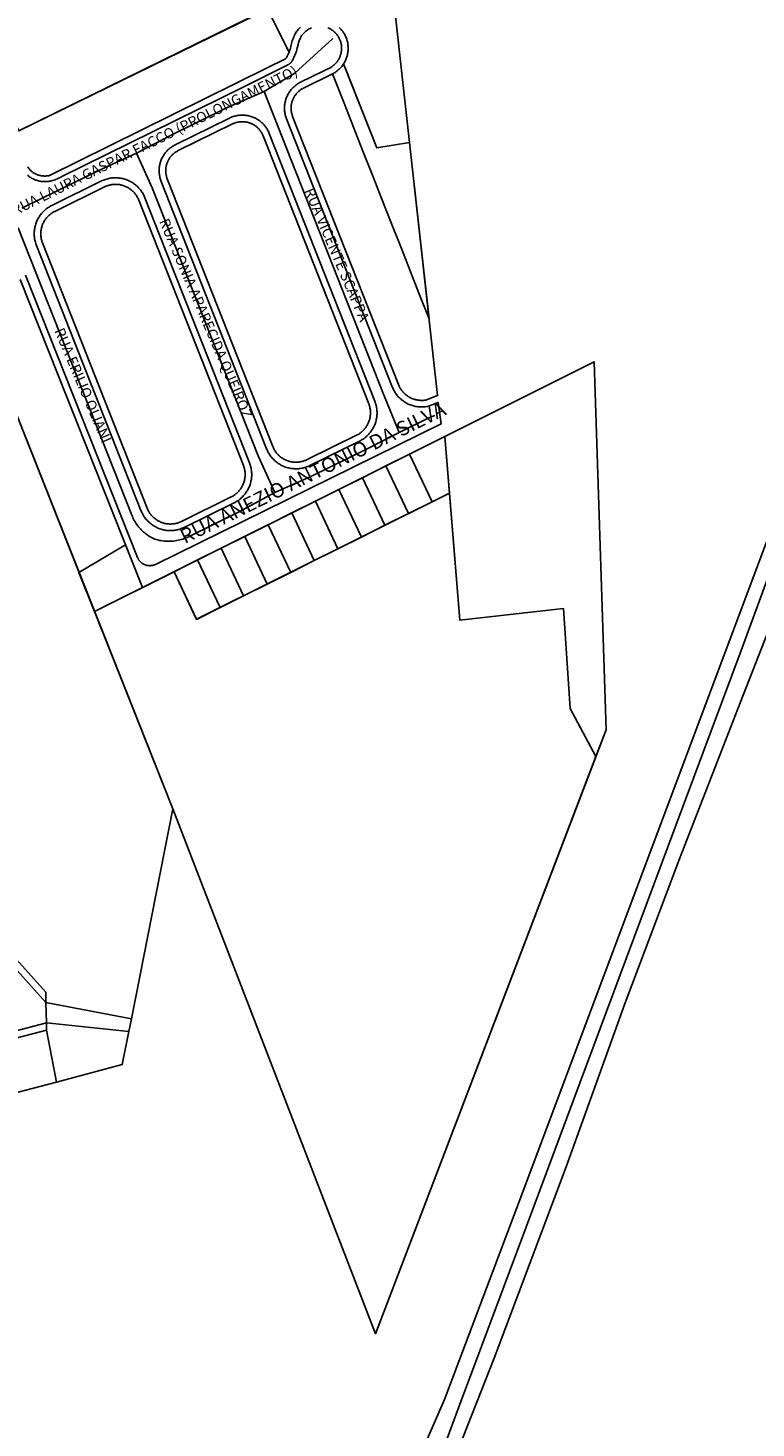
# Model space of a CAD drawing. Units: millimetres. Extents: x 3116 to 3358, y 1501 to 1661.
# Drawn here: x 3195 to 3198, y 1580 to 1587 of the extents above; entities that cross this region are included whole.
import ezdxf

# ---------------------------------------------------------------- set-up
doc = ezdxf.new("R2010")
doc.units = ezdxf.units.MM
for name, color, linetype in [('LOTE_SEM_CADASTRO_CTGEO', 8, 'Continuous'), ('MEIO_FIO_CTGEO', 1, 'Continuous'), ('nome_trecho', 251, 'Continuous'), ('OBRA_DE_ARTE_CTGEO', 11, 'Continuous'), ('QUADRA_ABERTA_CTGEO', 254, 'Continuous'), ('QUADRA_CTGEO', 7, 'Continuous'), ('TRECHO_CTGEO', 30, 'Continuous')]:
    doc.layers.add(name, color=color, linetype=linetype)
doc.styles.get("Standard").update_dxf_attribs({"font": 'arial.ttf'})

msp = doc.modelspace()

# ---------------------------------------------------------------- linework, layer by layer
at = {"layer": 'LOTE_SEM_CADASTRO_CTGEO'}
for points in [[(3197.5256, 1585.1292), (3197.5875, 1583.2213), (3197.5345, 1583.0826), (3197.3999, 1583.332), (3197.3652, 1583.851), (3196.8287, 1583.7898), (3196.7506, 1584.7425), (3197.5256, 1585.1292)], [(3196.7506, 1584.7425), (3196.7746, 1584.4494), (3196.6841, 1584.4042), (3196.5674, 1584.6511), (3196.7506, 1584.7425)], [(3196.5674, 1584.6511), (3196.6841, 1584.4042), (3196.5619, 1584.3432), (3196.4453, 1584.5901), (3196.5674, 1584.6511)], [(3196.4453, 1584.5901), (3196.5619, 1584.3432), (3196.4398, 1584.2823), (3196.3231, 1584.5291), (3196.4453, 1584.5901)], [(3196.3231, 1584.5291), (3196.4398, 1584.2823), (3196.3176, 1584.2213), (3196.2009, 1584.4682), (3196.3231, 1584.5291)], [(3197.3999, 1583.332), (3197.5345, 1583.0826), (3196.3906, 1580.0904), (3195.3392, 1582.8114), (3194.9329, 1583.8354), (3195.3458, 1584.0415), (3195.4621, 1583.7953), (3196.7746, 1584.4494), (3196.8287, 1583.7898), (3197.3652, 1583.851), (3197.3999, 1583.332)], [(3196.0788, 1584.4072), (3196.1954, 1584.1603), (3196.0733, 1584.0994), (3195.9566, 1584.3463), (3196.0788, 1584.4072)], [(3196.2009, 1584.4682), (3196.3176, 1584.2213), (3196.1954, 1584.1603), (3196.0788, 1584.4072), (3196.2009, 1584.4682)], [(3195.9566, 1584.3463), (3196.0733, 1584.0994), (3195.9511, 1584.0384), (3195.8344, 1584.2853), (3195.9566, 1584.3463)], [(3195.8344, 1584.2853), (3195.9511, 1584.0384), (3195.8289, 1583.9775), (3195.7123, 1584.2243), (3195.8344, 1584.2853)], [(3195.7123, 1584.2243), (3195.8289, 1583.9775), (3195.7068, 1583.9165), (3195.5901, 1584.1634), (3195.7123, 1584.2243)], [(3195.5901, 1584.1634), (3195.7068, 1583.9165), (3195.5846, 1583.8555), (3195.4679, 1584.1024), (3195.5901, 1584.1634)], [(3195.4679, 1584.1024), (3195.5846, 1583.8555), (3195.4625, 1583.7946), (3195.3458, 1584.0415), (3195.4679, 1584.1024)]]:
    msp.add_lwpolyline(points, close=True, dxfattribs=at)
at = {"layer": 'MEIO_FIO_CTGEO'}
for points in [[(3194.5756, 1585.5801), (3195.1565, 1584.116), (3195.1574, 1584.1138), (3195.1584, 1584.1117), (3195.1595, 1584.1096), (3195.1606, 1584.1075), (3195.1618, 1584.1055), (3195.163, 1584.1035), (3195.1644, 1584.1016), (3195.1657, 1584.0997), (3195.1672, 1584.0978), (3195.1687, 1584.0961), (3195.1703, 1584.0943), (3195.1719, 1584.0926), (3195.1736, 1584.091), (3195.1754, 1584.0895), (3195.1772, 1584.088), (3195.179, 1584.0865), (3195.1809, 1584.0851), (3195.1829, 1584.0838), (3195.1849, 1584.0826), (3195.1869, 1584.0814), (3195.189, 1584.0803), (3195.1911, 1584.0793), (3195.1932, 1584.0783), (3195.1954, 1584.0775), (3195.1976, 1584.0767), (3195.1998, 1584.0759), (3195.2021, 1584.0753), (3195.2044, 1584.0747), (3195.2067, 1584.0742), (3195.209, 1584.0738), (3195.2113, 1584.0734), (3195.2136, 1584.0732), (3195.216, 1584.073), (3195.2183, 1584.0729), (3195.2207, 1584.0729), (3195.223, 1584.073), (3195.2253, 1584.0731), (3195.2277, 1584.0733), (3195.23, 1584.0736), (3195.2323, 1584.074), (3195.2346, 1584.0745), (3195.2369, 1584.075), (3195.2392, 1584.0756), (3195.2414, 1584.0763), (3195.2436, 1584.0771), (3195.2458, 1584.078), (3195.248, 1584.0789), (3195.2501, 1584.0799), (3196.7316, 1584.8085), (3196.7165, 1584.9196), (3196.6659, 1584.8998), (3196.6604, 1584.8987), (3196.6548, 1584.8977), (3196.6492, 1584.897), (3196.6436, 1584.8964), (3196.6379, 1584.896), (3196.6323, 1584.8959), (3196.6266, 1584.8959), (3196.621, 1584.8961), (3196.6153, 1584.8965), (3196.6097, 1584.8971), (3196.6041, 1584.898), (3196.5986, 1584.8989), (3196.593, 1584.9001), (3196.5875, 1584.9015), (3196.5821, 1584.9031), (3196.5767, 1584.9048), (3196.5714, 1584.9068), (3196.5662, 1584.9089), (3196.561, 1584.9112), (3196.5559, 1584.9137), (3196.551, 1584.9163), (3196.5461, 1584.9191), (3196.5413, 1584.9221), (3196.5366, 1584.9253), (3196.532, 1584.9286), (3196.5275, 1584.932), (3196.5232, 1584.9357), (3196.519, 1584.9394), (3196.5149, 1584.9433), (3196.5109, 1584.9474), (3196.5071, 1584.9516), (3196.5035, 1584.9559), (3196.5, 1584.9603), (3196.4966, 1584.9649), (3196.4934, 1584.9695), (3196.4904, 1584.9743), (3196.4875, 1584.9792), (3196.4848, 1584.9841), (3196.4823, 1584.9892), (3196.48, 1584.9943), (3196.4778, 1584.9996), (3195.9293, 1586.3903), (3195.9275, 1586.3951), (3195.9258, 1586.4001), (3195.9244, 1586.405), (3195.9231, 1586.4101), (3195.9219, 1586.4152), (3195.921, 1586.4203), (3195.9202, 1586.4254), (3195.9196, 1586.4306), (3195.9192, 1586.4358), (3195.9189, 1586.441), (3195.9189, 1586.4462), (3195.919, 1586.4514), (3195.9193, 1586.4565), (3195.9197, 1586.4617), (3195.9204, 1586.4669), (3195.9212, 1586.472), (3195.9222, 1586.4771), (3195.9234, 1586.4822), (3195.9248, 1586.4872), (3195.9263, 1586.4922), (3195.928, 1586.4971), (3195.9299, 1586.5019), (3195.932, 1586.5067), (3195.9342, 1586.5114), (3195.9365, 1586.5161), (3195.9391, 1586.5206), (3195.9417, 1586.5251), (3195.9446, 1586.5294), (3195.9476, 1586.5337), (3195.9507, 1586.5378), (3195.954, 1586.5419), (3195.9574, 1586.5458), (3195.9609, 1586.5496), (3195.9646, 1586.5533), (3195.9684, 1586.5568), (3195.9723, 1586.5602), (3195.9764, 1586.5635), (3195.9805, 1586.5667), (3195.9848, 1586.5696), (3195.9891, 1586.5725), (3195.9936, 1586.5752), (3195.9981, 1586.5777), (3196.0027, 1586.5801), (3196.1223, 1586.6389), (3196.1551, 1586.655), (3196.1585, 1586.657), (3196.162, 1586.6591), (3196.1653, 1586.6613), (3196.1686, 1586.6636), (3196.1717, 1586.6661), (3196.1748, 1586.6686), (3196.1778, 1586.6713), (3196.1807, 1586.6741), (3196.1835, 1586.6769), (3196.1862, 1586.6799), (3196.1888, 1586.6829), (3196.1913, 1586.6861), (3196.1937, 1586.6893), (3196.196, 1586.6926), (3196.1981, 1586.696), (3196.2001, 1586.6995), (3196.2021, 1586.703), (3196.2038, 1586.7066), (3196.2055, 1586.7102), (3196.207, 1586.7139), (3196.2084, 1586.7177), (3196.2097, 1586.7215), (3196.2108, 1586.7253), (3196.2118, 1586.7292), (3196.2127, 1586.7331), (3196.2134, 1586.7371), (3196.214, 1586.741), (3196.2145, 1586.745), (3196.2148, 1586.749), (3196.215, 1586.753), (3196.215, 1586.757), (3196.2149, 1586.761), (3196.2146, 1586.765), (3196.2143, 1586.769), (3196.2137, 1586.773), (3196.2131, 1586.777), (3196.2123, 1586.7809), (3196.2113, 1586.7848), (3196.2103, 1586.7886), (3196.2091, 1586.7925), (3196.2077, 1586.7962), (3196.2063, 1586.8), (3196.2047, 1586.8037), (3196.2029, 1586.8073), (3196.201, 1586.8109), (3196.199, 1586.8144), (3196.1968, 1586.8179), (3196.1945, 1586.8213), (3196.1921, 1586.8246), (3196.1896, 1586.8278), (3196.1869, 1586.8309), (3196.1842, 1586.834), (3196.1814, 1586.8369), (3196.1784, 1586.8397), (3196.1754, 1586.8425), (3196.1722, 1586.8451), (3196.169, 1586.8476), (3196.1657, 1586.85), (3196.1623, 1586.8523), (3196.1588, 1586.8545), (3196.1553, 1586.8565), (3196.1517, 1586.8584), (3196.148, 1586.8602), (3196.1443, 1586.8619)], [(3196.0592, 1586.8625), (3196.0552, 1586.8607), (3196.0512, 1586.8586), (3196.0473, 1586.8565), (3196.0435, 1586.8542), (3196.0398, 1586.8518), (3196.0361, 1586.8493), (3196.0325, 1586.8466), (3196.0291, 1586.8438), (3196.0257, 1586.8409), (3196.0224, 1586.8379), (3196.0193, 1586.8348), (3196.0162, 1586.8316), (3196.0133, 1586.8283), (3196.0104, 1586.8248), (3196.0077, 1586.8213), (3196.0049, 1586.8161), (3196.0023, 1586.8109), (3195.9998, 1586.8055), (3195.9975, 1586.8001), (3195.9953, 1586.7946), (3195.9934, 1586.7891), (3195.9916, 1586.7835), (3195.99, 1586.7778), (3195.9886, 1586.7721), (3195.9874, 1586.7664), (3195.9854, 1586.7578), (3195.9832, 1586.7493), (3195.9806, 1586.7409), (3195.9779, 1586.7326), (3195.9748, 1586.7244), (3195.9715, 1586.7163), (3195.9679, 1586.7083), (3195.964, 1586.7004), (3195.9599, 1586.6927), (3195.9588, 1586.6909), (3195.9577, 1586.6891), (3195.9565, 1586.6874), (3195.9553, 1586.6857), (3195.954, 1586.6841), (3195.9527, 1586.6825), (3195.9513, 1586.681), (3195.9498, 1586.6795), (3195.9483, 1586.678), (3195.9468, 1586.6766), (3195.9452, 1586.6753), (3195.9435, 1586.674), (3195.9419, 1586.6728), (3195.9401, 1586.6716), (3195.9384, 1586.6705), (3195.9366, 1586.6694), (3195.7045, 1586.5545), (3194.7638, 1586.0905), (3194.7582, 1586.0874), (3194.7526, 1586.0845), (3194.7469, 1586.0817), (3194.7411, 1586.0791), (3194.7352, 1586.0767), (3194.7292, 1586.0745), (3194.7232, 1586.0725), (3194.7171, 1586.0707), (3194.7109, 1586.069), (3194.7047, 1586.0676), (3194.7, 1586.0667), (3194.6952, 1586.0659), (3194.6904, 1586.0653), (3194.6856, 1586.0649), (3194.6807, 1586.0646), (3194.6759, 1586.0645), (3194.671, 1586.0646), (3194.6662, 1586.0648), (3194.6614, 1586.0652), (3194.6566, 1586.0658), (3194.6518, 1586.0666), (3194.647, 1586.0675), (3194.6423, 1586.0686), (3194.6376, 1586.0698), (3194.633, 1586.0712), (3194.6284, 1586.0728), (3194.6239, 1586.0745), (3194.6194, 1586.0764), (3194.615, 1586.0784), (3194.6107, 1586.0806), (3194.6064, 1586.083), (3194.6023, 1586.0855), (3194.5982, 1586.0881), (3194.5949, 1586.0904), (3194.5916, 1586.0929), (3194.5885, 1586.0954), (3194.5854, 1586.0981)], [(3195.6337, 1586.394), (3195.3525, 1586.2557), (3195.3479, 1586.2533), (3195.3433, 1586.2508), (3195.3389, 1586.2481), (3195.3345, 1586.2452), (3195.3303, 1586.2422), (3195.3261, 1586.2391), (3195.3221, 1586.2358), (3195.3182, 1586.2324), (3195.3144, 1586.2288), (3195.3107, 1586.2252), (3195.3071, 1586.2214), (3195.3037, 1586.2174), (3195.3005, 1586.2134), (3195.2973, 1586.2092), (3195.2943, 1586.205), (3195.2915, 1586.2006), (3195.2888, 1586.1962), (3195.2863, 1586.1916), (3195.2839, 1586.187), (3195.2817, 1586.1823), (3195.2797, 1586.1775), (3195.2778, 1586.1727), (3195.2761, 1586.1677), (3195.2746, 1586.1628), (3195.2732, 1586.1578), (3195.272, 1586.1527), (3195.271, 1586.1476), (3195.2702, 1586.1425), (3195.2695, 1586.1373), (3195.269, 1586.1321), (3195.2687, 1586.1269), (3195.2686, 1586.1217), (3195.2687, 1586.1165), (3195.2689, 1586.1113), (3195.2693, 1586.1062), (3195.2699, 1586.101), (3195.2707, 1586.0958), (3195.2717, 1586.0907), (3195.2728, 1586.0857), (3195.2741, 1586.0806), (3195.2756, 1586.0756), (3195.2773, 1586.0707), (3195.2791, 1586.0658), (3195.8261, 1584.679), (3195.8282, 1584.6738), (3195.8305, 1584.6687), (3195.8331, 1584.6636), (3195.8357, 1584.6587), (3195.8386, 1584.6538), (3195.8416, 1584.649), (3195.8448, 1584.6444), (3195.8481, 1584.6398), (3195.8516, 1584.6354), (3195.8553, 1584.6311), (3195.8591, 1584.6269), (3195.863, 1584.6229), (3195.8671, 1584.619), (3195.8713, 1584.6152), (3195.8756, 1584.6116), (3195.88, 1584.6081), (3195.8846, 1584.6048), (3195.8893, 1584.6017), (3195.8941, 1584.5987), (3195.8989, 1584.5959), (3195.9039, 1584.5932), (3195.909, 1584.5908), (3195.9141, 1584.5884), (3195.9193, 1584.5863), (3195.9246, 1584.5844), (3195.93, 1584.5826), (3195.9354, 1584.581), (3195.9409, 1584.5797), (3195.9464, 1584.5785), (3195.9519, 1584.5775), (3195.9575, 1584.5766), (3195.9631, 1584.576), (3195.9687, 1584.5756), (3195.9744, 1584.5753), (3195.98, 1584.5753), (3195.9856, 1584.5755), (3195.9913, 1584.5758), (3195.9969, 1584.5763), (3196.0025, 1584.5771), (3196.008, 1584.578), (3196.0136, 1584.5791), (3196.019, 1584.5804), (3196.0245, 1584.5819), (3196.0299, 1584.5836), (3196.0352, 1584.5854), (3196.0404, 1584.5875), (3196.0456, 1584.5897), (3196.0507, 1584.5921), (3196.3073, 1584.7183), (3196.3124, 1584.7209), (3196.3173, 1584.7237), (3196.3222, 1584.7266), (3196.3269, 1584.7297), (3196.3316, 1584.733), (3196.3361, 1584.7364), (3196.3405, 1584.74), (3196.3448, 1584.7437), (3196.3489, 1584.7476), (3196.3529, 1584.7516), (3196.3568, 1584.7557), (3196.3605, 1584.76), (3196.3641, 1584.7644), (3196.3675, 1584.769), (3196.3708, 1584.7736), (3196.3739, 1584.7784), (3196.3768, 1584.7832), (3196.3795, 1584.7882), (3196.3821, 1584.7932), (3196.3845, 1584.7984), (3196.3868, 1584.8036), (3196.3888, 1584.8089), (3196.3907, 1584.8142), (3196.3923, 1584.8197), (3196.3938, 1584.8251), (3196.3951, 1584.8307), (3196.3962, 1584.8362), (3196.3971, 1584.8418), (3196.3979, 1584.8474), (3196.3984, 1584.8531), (3196.3987, 1584.8588), (3196.3988, 1584.8644), (3196.3988, 1584.8701), (3196.3985, 1584.8758), (3196.398, 1584.8814), (3196.3974, 1584.8871), (3196.3965, 1584.8927), (3196.3955, 1584.8982), (3196.3942, 1584.9038), (3196.3928, 1584.9093), (3196.3912, 1584.9147), (3196.3894, 1584.9201), (3196.3874, 1584.9254), (3195.8396, 1586.3143), (3195.8376, 1586.3191), (3195.8355, 1586.3238), (3195.8332, 1586.3284), (3195.8307, 1586.333), (3195.8281, 1586.3374), (3195.8254, 1586.3418), (3195.8224, 1586.3461), (3195.8194, 1586.3502), (3195.8162, 1586.3543), (3195.8128, 1586.3582), (3195.8094, 1586.362), (3195.8058, 1586.3658), (3195.802, 1586.3693), (3195.7982, 1586.3728), (3195.7942, 1586.3761), (3195.7901, 1586.3793), (3195.786, 1586.3823), (3195.7817, 1586.3852), (3195.7773, 1586.3879), (3195.7728, 1586.3905), (3195.7682, 1586.3929), (3195.7636, 1586.3952), (3195.7589, 1586.3973), (3195.7541, 1586.3993), (3195.7492, 1586.401), (3195.7443, 1586.4027), (3195.7394, 1586.4041), (3195.7344, 1586.4054), (3195.7293, 1586.4065), (3195.7242, 1586.4074), (3195.7191, 1586.4081), (3195.714, 1586.4087), (3195.7088, 1586.4091), (3195.7037, 1586.4093), (3195.6985, 1586.4094), (3195.6933, 1586.4092), (3195.6882, 1586.4089), (3195.683, 1586.4084), (3195.6779, 1586.4078), (3195.6728, 1586.4069), (3195.6677, 1586.4059), (3195.6627, 1586.4047), (3195.6577, 1586.4033), (3195.6528, 1586.4018), (3195.6479, 1586.4001), (3195.6431, 1586.3982), (3195.6383, 1586.3962), (3195.6337, 1586.394)], [(3194.9703, 1586.0677), (3194.7122, 1585.9408), (3194.7072, 1585.9382), (3194.7022, 1585.9354), (3194.6974, 1585.9325), (3194.6926, 1585.9294), (3194.688, 1585.9261), (3194.6834, 1585.9227), (3194.679, 1585.9191), (3194.6748, 1585.9154), (3194.6706, 1585.9115), (3194.6666, 1585.9075), (3194.6627, 1585.9033), (3194.659, 1585.899), (3194.6555, 1585.8946), (3194.652, 1585.8901), (3194.6488, 1585.8855), (3194.6457, 1585.8807), (3194.6428, 1585.8759), (3194.64, 1585.8709), (3194.6374, 1585.8658), (3194.635, 1585.8607), (3194.6328, 1585.8555), (3194.6307, 1585.8502), (3194.6289, 1585.8448), (3194.6272, 1585.8394), (3194.6257, 1585.8339), (3194.6244, 1585.8284), (3194.6233, 1585.8229), (3194.6224, 1585.8173), (3194.6217, 1585.8116), (3194.6212, 1585.806), (3194.6208, 1585.8003), (3194.6207, 1585.7946), (3194.6208, 1585.789), (3194.621, 1585.7833), (3194.6215, 1585.7776), (3194.6222, 1585.772), (3194.623, 1585.7664), (3194.6241, 1585.7608), (3194.6253, 1585.7553), (3194.6267, 1585.7498), (3194.6283, 1585.7444), (3194.6301, 1585.739), (3194.6321, 1585.7337), (3195.1745, 1584.3585), (3195.1767, 1584.3533), (3195.179, 1584.3482), (3195.1815, 1584.3432), (3195.1842, 1584.3382), (3195.187, 1584.3333), (3195.1901, 1584.3286), (3195.1932, 1584.3239), (3195.1966, 1584.3194), (3195.2001, 1584.3149), (3195.2037, 1584.3106), (3195.2075, 1584.3065), (3195.2114, 1584.3024), (3195.2155, 1584.2985), (3195.2197, 1584.2948), (3195.224, 1584.2911), (3195.2285, 1584.2877), (3195.233, 1584.2844), (3195.2377, 1584.2812), (3195.2425, 1584.2782), (3195.2474, 1584.2754), (3195.2524, 1584.2728), (3195.2574, 1584.2703), (3195.2626, 1584.268), (3195.2678, 1584.2659), (3195.2731, 1584.2639), (3195.2784, 1584.2622), (3195.2839, 1584.2606), (3195.2893, 1584.2592), (3195.2948, 1584.258), (3195.3004, 1584.257), (3195.3059, 1584.2562), (3195.3116, 1584.2556), (3195.3172, 1584.2551), (3195.3228, 1584.2549), (3195.3284, 1584.2548), (3195.3341, 1584.255), (3195.3397, 1584.2553), (3195.3453, 1584.2559), (3195.3509, 1584.2566), (3195.3565, 1584.2575), (3195.362, 1584.2586), (3195.3675, 1584.26), (3195.3729, 1584.2614), (3195.3783, 1584.2631), (3195.3836, 1584.265), (3195.3889, 1584.267), (3195.3941, 1584.2693), (3195.3992, 1584.2717), (3195.6572, 1584.3986), (3195.6623, 1584.4012), (3195.6672, 1584.4039), (3195.6721, 1584.4069), (3195.6768, 1584.41), (3195.6815, 1584.4132), (3195.686, 1584.4167), (3195.6904, 1584.4202), (3195.6947, 1584.424), (3195.6988, 1584.4278), (3195.7028, 1584.4319), (3195.7067, 1584.436), (3195.7104, 1584.4403), (3195.714, 1584.4447), (3195.7174, 1584.4492), (3195.7207, 1584.4539), (3195.7238, 1584.4586), (3195.7267, 1584.4635), (3195.7295, 1584.4684), (3195.732, 1584.4735), (3195.7344, 1584.4786), (3195.7367, 1584.4838), (3195.7387, 1584.4891), (3195.7406, 1584.4945), (3195.7423, 1584.4999), (3195.7437, 1584.5054), (3195.745, 1584.5109), (3195.7461, 1584.5165), (3195.7471, 1584.5221), (3195.7478, 1584.5277), (3195.7483, 1584.5334), (3195.7486, 1584.539), (3195.7487, 1584.5447), (3195.7487, 1584.5504), (3195.7484, 1584.556), (3195.748, 1584.5617), (3195.7473, 1584.5673), (3195.7464, 1584.5729), (3195.7454, 1584.5785), (3195.7442, 1584.584), (3195.7427, 1584.5895), (3195.7411, 1584.595), (3195.7393, 1584.6004), (3195.7373, 1584.6057), (3195.195, 1585.9808), (3195.1928, 1585.986), (3195.1905, 1585.9911), (3195.188, 1585.9962), (3195.1853, 1586.0011), (3195.1824, 1586.006), (3195.1794, 1586.0108), (3195.1762, 1586.0154), (3195.1729, 1586.02), (3195.1694, 1586.0244), (3195.1657, 1586.0287), (3195.162, 1586.0329), (3195.158, 1586.0369), (3195.154, 1586.0408), (3195.1498, 1586.0446), (3195.1454, 1586.0482), (3195.141, 1586.0517), (3195.1364, 1586.055), (3195.1317, 1586.0581), (3195.127, 1586.0611), (3195.1221, 1586.0639), (3195.1171, 1586.0666), (3195.112, 1586.0691), (3195.1069, 1586.0714), (3195.1017, 1586.0735), (3195.0964, 1586.0754), (3195.091, 1586.0772), (3195.0856, 1586.0788), (3195.0801, 1586.0801), (3195.0746, 1586.0813), (3195.0691, 1586.0823), (3195.0635, 1586.0832), (3195.0579, 1586.0838), (3195.0523, 1586.0842), (3195.0467, 1586.0845), (3195.041, 1586.0845), (3195.0354, 1586.0843), (3195.0297, 1586.084), (3195.0241, 1586.0835), (3195.0185, 1586.0827), (3195.013, 1586.0818), (3195.0075, 1586.0807), (3195.002, 1586.0794), (3194.9965, 1586.0779), (3194.9912, 1586.0762), (3194.9858, 1586.0744), (3194.9806, 1586.0723), (3194.9754, 1586.0701), (3194.9703, 1586.0677)], [(3194.6814, 1581.8084), (3193.531, 1583.0884)], [(3191.9965, 1580.9962), (3194.684, 1581.7025)]]:
    msp.add_lwpolyline(points, dxfattribs=at)
at = {"layer": 'OBRA_DE_ARTE_CTGEO'}
for points in [[(3196.2025, 1586.864), (3196.2062, 1586.8603), (3196.2098, 1586.8566), (3196.2132, 1586.8527), (3196.2165, 1586.8487), (3196.2197, 1586.8446), (3196.2228, 1586.8404), (3196.2256, 1586.8361), (3196.2284, 1586.8317), (3196.231, 1586.8272), (3196.2334, 1586.8227), (3196.2356, 1586.818), (3196.2377, 1586.8133), (3196.2396, 1586.8085), (3196.2413, 1586.8036), (3196.2429, 1586.7987), (3196.2443, 1586.7937), (3196.2455, 1586.7887), (3196.2466, 1586.7836), (3196.2474, 1586.7785), (3196.2481, 1586.7734), (3196.2486, 1586.7683), (3196.249, 1586.7631), (3196.2491, 1586.758), (3196.2491, 1586.7528), (3196.2489, 1586.7476), (3196.2485, 1586.7425), (3196.248, 1586.7373), (3196.2472, 1586.7322), (3196.2463, 1586.7272), (3196.2452, 1586.7221), (3196.244, 1586.7171), (3196.2425, 1586.7121), (3196.2409, 1586.7072), (3196.2391, 1586.7024), (3196.2372, 1586.6976), (3196.2351, 1586.6929), (3196.2328, 1586.6882), (3196.2304, 1586.6837), (3196.2278, 1586.6792), (3196.2251, 1586.6748), (3196.397, 1586.2389), (3196.5675, 1586.2667), (3196.4568, 1587.2667)], [(3196.2025, 1586.864), (3196.2062, 1586.8603), (3196.2098, 1586.8566), (3196.2132, 1586.8527), (3196.2165, 1586.8487), (3196.2197, 1586.8446), (3196.2228, 1586.8404), (3196.2256, 1586.8361), (3196.2284, 1586.8317), (3196.231, 1586.8272), (3196.2334, 1586.8227), (3196.2356, 1586.818), (3196.2377, 1586.8133), (3196.2396, 1586.8085), (3196.2413, 1586.8036), (3196.2429, 1586.7987), (3196.2443, 1586.7937), (3196.2455, 1586.7887), (3196.2466, 1586.7836), (3196.2474, 1586.7785), (3196.2481, 1586.7734), (3196.2486, 1586.7683), (3196.249, 1586.7631), (3196.2491, 1586.758), (3196.2491, 1586.7528), (3196.2489, 1586.7476), (3196.2485, 1586.7425), (3196.248, 1586.7373), (3196.2472, 1586.7322), (3196.2463, 1586.7272), (3196.2452, 1586.7221), (3196.244, 1586.7171), (3196.2425, 1586.7121), (3196.2409, 1586.7072), (3196.2391, 1586.7024), (3196.2372, 1586.6976), (3196.2351, 1586.6929), (3196.2328, 1586.6882), (3196.2304, 1586.6837), (3196.2278, 1586.6792), (3196.2251, 1586.6748), (3196.397, 1586.2389), (3196.5675, 1586.2667), (3196.4568, 1587.2667)], [(3195.8308, 1586.96), (3195.9422, 1586.7348), (3195.9451, 1586.7423), (3195.9477, 1586.7499), (3195.95, 1586.7576), (3195.9521, 1586.7654), (3195.9539, 1586.7732), (3195.9554, 1586.7802), (3195.9572, 1586.7872), (3195.9591, 1586.794), (3195.9613, 1586.8009), (3195.9638, 1586.8076), (3195.9664, 1586.8143), (3195.9692, 1586.8208), (3195.9723, 1586.8273), (3195.9756, 1586.8337), (3195.979, 1586.8399), (3195.9824, 1586.8443), (3195.9858, 1586.8486), (3195.9894, 1586.8528), (3195.9932, 1586.8569), (3195.997, 1586.8608), (3196.001, 1586.8646)], [(3195.8308, 1586.96), (3195.9422, 1586.7348), (3195.9451, 1586.7423), (3195.9477, 1586.7499), (3195.95, 1586.7576), (3195.9521, 1586.7654), (3195.9539, 1586.7732), (3195.9554, 1586.7802), (3195.9572, 1586.7872), (3195.9591, 1586.794), (3195.9613, 1586.8009), (3195.9638, 1586.8076), (3195.9664, 1586.8143), (3195.9692, 1586.8208), (3195.9723, 1586.8273), (3195.9756, 1586.8337), (3195.979, 1586.8399), (3195.9824, 1586.8443), (3195.9858, 1586.8486), (3195.9894, 1586.8528), (3195.9932, 1586.8569), (3195.997, 1586.8608), (3196.001, 1586.8646)], [(3196.5675, 1586.2667), (3196.397, 1586.2389), (3196.2328, 1586.6552), (3196.2251, 1586.6748), (3196.2222, 1586.6705), (3196.2191, 1586.6663), (3196.2159, 1586.6622), (3196.2125, 1586.6582), (3196.209, 1586.6543), (3196.2054, 1586.6506), (3196.2017, 1586.647), (3196.1978, 1586.6435), (3196.1938, 1586.6401), (3196.1897, 1586.6369), (3196.1855, 1586.6339), (3196.1812, 1586.631), (3196.1767, 1586.6282), (3196.1722, 1586.6256), (3196.1676, 1586.6232), (3196.2275, 1586.4714), (3196.2765, 1586.3472), (3196.3255, 1586.2229), (3196.3745, 1586.0986), (3196.4235, 1585.9743), (3196.4725, 1585.8501), (3196.5215, 1585.7258), (3196.5706, 1585.6015), (3196.6196, 1585.4772), (3196.6686, 1585.353), (3196.5675, 1586.2667)], [(3196.5675, 1586.2667), (3196.397, 1586.2389), (3196.2328, 1586.6552), (3196.2251, 1586.6748), (3196.2222, 1586.6705), (3196.2191, 1586.6663), (3196.2159, 1586.6622), (3196.2125, 1586.6582), (3196.209, 1586.6543), (3196.2054, 1586.6506), (3196.2017, 1586.647), (3196.1978, 1586.6435), (3196.1938, 1586.6401), (3196.1897, 1586.6369), (3196.1855, 1586.6339), (3196.1812, 1586.631), (3196.1767, 1586.6282), (3196.1722, 1586.6256), (3196.1676, 1586.6232), (3196.2275, 1586.4714), (3196.2765, 1586.3472), (3196.3255, 1586.2229), (3196.3745, 1586.0986), (3196.4235, 1585.9743), (3196.4725, 1585.8501), (3196.5215, 1585.7258), (3196.5706, 1585.6015), (3196.6196, 1585.4772), (3196.6686, 1585.353), (3196.5675, 1586.2667)], [(3195.094, 1584.1811), (3194.8526, 1584.0376), (3194.9329, 1583.8354), (3195.1825, 1583.96), (3195.094, 1584.1811)], [(3195.094, 1584.1811), (3194.8526, 1584.0376), (3194.9329, 1583.8354), (3195.1825, 1583.96), (3195.094, 1584.1811)], [(3195.1114, 1581.657), (3194.684, 1581.7025), (3194.6849, 1581.6642), (3194.736, 1581.3954), (3195.0776, 1581.4856), (3195.1114, 1581.657)], [(3195.1114, 1581.657), (3194.684, 1581.7025), (3194.6849, 1581.6642), (3194.736, 1581.3954), (3195.0776, 1581.4856), (3195.1114, 1581.657)]]:
    msp.add_lwpolyline(points, dxfattribs=at)
at = {"layer": 'QUADRA_ABERTA_CTGEO'}
for p, q in [((3194.6814, 1581.8084), (3194.684, 1581.7025)), ((3195.1245, 1581.7236), (3195.1114, 1581.657))]:
    msp.add_line(p, q, dxfattribs=at)
for points in [[(3192.8945, 1577.5826), (3192.8998, 1577.5685), (3195.1885, 1578.488), (3195.1885, 1578.488), (3196.4125, 1578.9797), (3196.7483, 1579.7497), (3197.1095, 1580.7066), (3199.9304, 1588.2252)], [(3196.823, 1579.4989), (3197.0058, 1579.9641), (3197.3804, 1580.9562), (3197.6858, 1581.8067), (3197.968, 1582.5522), (3198.2825, 1583.3611), (3198.5569, 1584.0629)]]:
    msp.add_lwpolyline(points, dxfattribs=at)
at = {"layer": 'QUADRA_CTGEO'}
for points in [[(3196.3731, 1587.2257), (3194.5402, 1586.3275), (3194.5402, 1586.3275), (3194.0257, 1587.4176)], [(3196.4568, 1587.2667), (3196.5675, 1586.2667), (3196.397, 1586.2389), (3196.397, 1586.2389), (3196.2251, 1586.6748), (3196.2278, 1586.6792), (3196.2304, 1586.6837), (3196.2328, 1586.6882), (3196.2351, 1586.6929), (3196.2372, 1586.6976), (3196.2391, 1586.7024), (3196.2409, 1586.7072), (3196.2425, 1586.7121), (3196.244, 1586.7171), (3196.2452, 1586.7221), (3196.2463, 1586.7272), (3196.2472, 1586.7322), (3196.248, 1586.7373), (3196.2485, 1586.7425), (3196.2489, 1586.7476), (3196.2491, 1586.7528), (3196.2491, 1586.758), (3196.249, 1586.7631), (3196.2486, 1586.7683), (3196.2481, 1586.7734), (3196.2474, 1586.7785), (3196.2466, 1586.7836), (3196.2455, 1586.7887), (3196.2443, 1586.7937), (3196.2429, 1586.7987), (3196.2413, 1586.8036), (3196.2396, 1586.8085), (3196.2377, 1586.8133), (3196.2356, 1586.818), (3196.2334, 1586.8227), (3196.231, 1586.8272), (3196.2284, 1586.8317), (3196.2256, 1586.8361), (3196.2228, 1586.8404), (3196.2197, 1586.8446), (3196.2165, 1586.8487), (3196.2132, 1586.8527), (3196.2098, 1586.8566), (3196.2062, 1586.8603), (3196.2025, 1586.864)], [(3194.5402, 1586.3275), (3195.8308, 1586.96)], [(3196.001, 1586.8646), (3195.997, 1586.8608), (3195.9932, 1586.8569), (3195.9894, 1586.8528), (3195.9858, 1586.8486), (3195.9824, 1586.8443), (3195.979, 1586.8399), (3195.9756, 1586.8337), (3195.9723, 1586.8273), (3195.9692, 1586.8208), (3195.9664, 1586.8143), (3195.9638, 1586.8076), (3195.9613, 1586.8009), (3195.9591, 1586.794), (3195.9572, 1586.7872), (3195.9554, 1586.7802), (3195.9539, 1586.7732), (3195.9521, 1586.7654), (3195.95, 1586.7576), (3195.9477, 1586.7499), (3195.9451, 1586.7423), (3195.9422, 1586.7348), (3195.9395, 1586.7283), (3195.9366, 1586.7219), (3195.9334, 1586.7156), (3195.9301, 1586.7094), (3195.9297, 1586.7086), (3195.9291, 1586.7078), (3195.9286, 1586.707), (3195.928, 1586.7063), (3195.9275, 1586.7056), (3195.9269, 1586.7048), (3195.9262, 1586.7042), (3195.9256, 1586.7035), (3195.9249, 1586.7028), (3195.9242, 1586.7022), (3195.9235, 1586.7016), (3195.9227, 1586.701), (3195.922, 1586.7005), (3195.9212, 1586.7), (3195.9204, 1586.6995), (3195.8297, 1586.6545), (3194.851, 1586.17), (3194.7041, 1586.0973), (3194.7028, 1586.0969), (3194.7014, 1586.0965), (3194.7, 1586.0962), (3194.6987, 1586.0959), (3194.6949, 1586.0951), (3194.6911, 1586.0945), (3194.6873, 1586.0941), (3194.6835, 1586.0937), (3194.6797, 1586.0935), (3194.6758, 1586.0934), (3194.672, 1586.0935), (3194.6682, 1586.0937), (3194.6643, 1586.094), (3194.6605, 1586.0945), (3194.6567, 1586.0951), (3194.653, 1586.0958), (3194.6492, 1586.0966), (3194.6455, 1586.0976), (3194.6419, 1586.0987), (3194.6382, 1586.1), (3194.6346, 1586.1014), (3194.6311, 1586.1028), (3194.6276, 1586.1045), (3194.6242, 1586.1062), (3194.6209, 1586.1081), (3194.6176, 1586.11), (3194.6143, 1586.1121), (3194.6119, 1586.1139), (3194.6094, 1586.1157), (3194.607, 1586.1176), (3194.6047, 1586.1196), (3194.6025, 1586.1217), (3194.6004, 1586.1238), (3194.5983, 1586.126), (3194.5963, 1586.1283), (3194.5944, 1586.1307), (3194.5925, 1586.1331), (3194.5908, 1586.1356), (3194.5891, 1586.1382), (3194.5875, 1586.1408)], [(3194.5483, 1585.5563), (3195.1825, 1583.96), (3194.9329, 1583.8354), (3194.2964, 1585.4394)], [(3194.2964, 1585.4394), (3195.3392, 1582.8114), (3195.1245, 1581.7236), (3194.6814, 1581.8084), (3194.6814, 1581.8084), (3194.6801, 1581.8613), (3193.5517, 1583.1158)], [(3192.0084, 1580.9662), (3194.6849, 1581.6642), (3194.684, 1581.7025), (3195.1114, 1581.657), (3195.1114, 1581.657), (3195.0776, 1581.4856), (3194.736, 1581.3954), (3191.9449, 1580.6675)]]:
    msp.add_lwpolyline(points, dxfattribs=at)
for points in [[(3196.5675, 1586.2667), (3196.7127, 1584.9547), (3196.6561, 1584.9326), (3196.6516, 1584.9318), (3196.6471, 1584.9311), (3196.6426, 1584.9306), (3196.6381, 1584.9302), (3196.6336, 1584.93), (3196.6291, 1584.93), (3196.6246, 1584.9301), (3196.62, 1584.9304), (3196.6155, 1584.9308), (3196.611, 1584.9314), (3196.6066, 1584.9322), (3196.6021, 1584.9331), (3196.5977, 1584.9341), (3196.5934, 1584.9353), (3196.5891, 1584.9367), (3196.5848, 1584.9382), (3196.5806, 1584.9398), (3196.5764, 1584.9417), (3196.5724, 1584.9436), (3196.5683, 1584.9457), (3196.5644, 1584.9479), (3196.5605, 1584.9503), (3196.5568, 1584.9528), (3196.5531, 1584.9554), (3196.5495, 1584.9582), (3196.546, 1584.961), (3196.5426, 1584.964), (3196.5393, 1584.9671), (3196.5362, 1584.9704), (3196.5331, 1584.9737), (3196.5302, 1584.9771), (3196.5273, 1584.9807), (3196.5247, 1584.9843), (3196.5221, 1584.9881), (3196.5197, 1584.9919), (3196.5174, 1584.9958), (3196.5152, 1584.9997), (3196.5132, 1585.0038), (3196.5113, 1585.0079), (3196.5096, 1585.0121), (3195.9611, 1586.4028), (3195.9597, 1586.4065), (3195.9584, 1586.4104), (3195.9572, 1586.4142), (3195.9562, 1586.4181), (3195.9553, 1586.422), (3195.9546, 1586.426), (3195.954, 1586.4299), (3195.9535, 1586.4339), (3195.9532, 1586.4379), (3195.953, 1586.442), (3195.953, 1586.446), (3195.9531, 1586.45), (3195.9533, 1586.454), (3195.9537, 1586.458), (3195.9542, 1586.462), (3195.9548, 1586.466), (3195.9556, 1586.4699), (3195.9565, 1586.4738), (3195.9576, 1586.4777), (3195.9588, 1586.4815), (3195.9601, 1586.4853), (3195.9615, 1586.4891), (3195.9631, 1586.4928), (3195.9648, 1586.4964), (3195.9666, 1586.5), (3195.9686, 1586.5035), (3195.9707, 1586.5069), (3195.9729, 1586.5103), (3195.9752, 1586.5136), (3195.9776, 1586.5168), (3195.9801, 1586.5199), (3195.9827, 1586.523), (3195.9855, 1586.5259), (3195.9883, 1586.5287), (3195.9913, 1586.5315), (3195.9943, 1586.5341), (3195.9974, 1586.5367), (3196.0006, 1586.5391), (3196.0039, 1586.5414), (3196.0073, 1586.5436), (3196.0107, 1586.5457), (3196.0142, 1586.5476), (3196.0178, 1586.5495), (3196.1676, 1586.6232), (3196.1722, 1586.6256), (3196.1767, 1586.6282), (3196.1812, 1586.631), (3196.1855, 1586.6339), (3196.1897, 1586.6369), (3196.1938, 1586.6401), (3196.1978, 1586.6435), (3196.2017, 1586.647), (3196.2054, 1586.6506), (3196.209, 1586.6543), (3196.2125, 1586.6582), (3196.2159, 1586.6622), (3196.2191, 1586.6663), (3196.2222, 1586.6705), (3196.2251, 1586.6748), (3196.397, 1586.2389), (3196.5675, 1586.2667)], [(3195.6487, 1586.3633), (3195.6523, 1586.365), (3195.656, 1586.3666), (3195.6597, 1586.3681), (3195.6635, 1586.3694), (3195.6673, 1586.3706), (3195.6712, 1586.3716), (3195.6751, 1586.3726), (3195.679, 1586.3733), (3195.6829, 1586.374), (3195.6869, 1586.3745), (3195.6908, 1586.3749), (3195.6948, 1586.3751), (3195.6988, 1586.3752), (3195.7028, 1586.3752), (3195.7068, 1586.375), (3195.7108, 1586.3747), (3195.7148, 1586.3743), (3195.7187, 1586.3737), (3195.7226, 1586.373), (3195.7265, 1586.3722), (3195.7304, 1586.3712), (3195.7342, 1586.3701), (3195.738, 1586.3688), (3195.7418, 1586.3674), (3195.7455, 1586.3659), (3195.7491, 1586.3643), (3195.7527, 1586.3626), (3195.7562, 1586.3607), (3195.7597, 1586.3587), (3195.7631, 1586.3566), (3195.7664, 1586.3543), (3195.7696, 1586.352), (3195.7728, 1586.3495), (3195.7759, 1586.347), (3195.7788, 1586.3443), (3195.7817, 1586.3415), (3195.7845, 1586.3387), (3195.7872, 1586.3357), (3195.7898, 1586.3327), (3195.7922, 1586.3295), (3195.7946, 1586.3263), (3195.7969, 1586.323), (3195.799, 1586.3197), (3195.801, 1586.3162), (3195.8029, 1586.3127), (3195.8047, 1586.3091), (3195.8063, 1586.3055), (3195.8079, 1586.3018), (3196.3557, 1584.9129), (3196.3572, 1584.9087), (3196.3587, 1584.9044), (3196.3599, 1584.9001), (3196.3611, 1584.8958), (3196.3621, 1584.8914), (3196.3629, 1584.887), (3196.3636, 1584.8825), (3196.3641, 1584.8781), (3196.3644, 1584.8736), (3196.3647, 1584.8691), (3196.3647, 1584.8646), (3196.3646, 1584.8601), (3196.3643, 1584.8556), (3196.3639, 1584.8512), (3196.3634, 1584.8467), (3196.3626, 1584.8423), (3196.3618, 1584.8379), (3196.3607, 1584.8335), (3196.3596, 1584.8292), (3196.3582, 1584.8249), (3196.3568, 1584.8206), (3196.3552, 1584.8164), (3196.3534, 1584.8123), (3196.3515, 1584.8082), (3196.3494, 1584.8043), (3196.3473, 1584.8003), (3196.3449, 1584.7965), (3196.3425, 1584.7927), (3196.3399, 1584.789), (3196.3372, 1584.7855), (3196.3344, 1584.782), (3196.3314, 1584.7786), (3196.3284, 1584.7753), (3196.3252, 1584.7721), (3196.3219, 1584.769), (3196.3185, 1584.7661), (3196.315, 1584.7633), (3196.3115, 1584.7605), (3196.3078, 1584.758), (3196.304, 1584.7555), (3196.3002, 1584.7532), (3196.2963, 1584.751), (3196.2923, 1584.7489), (3196.0357, 1584.6227), (3196.0316, 1584.6208), (3196.0275, 1584.6191), (3196.0234, 1584.6175), (3196.0191, 1584.616), (3196.0149, 1584.6147), (3196.0106, 1584.6135), (3196.0062, 1584.6124), (3196.0019, 1584.6116), (3195.9975, 1584.6108), (3195.993, 1584.6102), (3195.9886, 1584.6098), (3195.9841, 1584.6095), (3195.9797, 1584.6094), (3195.9752, 1584.6095), (3195.9708, 1584.6097), (3195.9663, 1584.61), (3195.9619, 1584.6105), (3195.9575, 1584.6111), (3195.9531, 1584.6119), (3195.9487, 1584.6129), (3195.9444, 1584.614), (3195.9401, 1584.6152), (3195.9358, 1584.6166), (3195.9317, 1584.6182), (3195.9275, 1584.6198), (3195.9234, 1584.6217), (3195.9194, 1584.6236), (3195.9155, 1584.6257), (3195.9116, 1584.628), (3195.9078, 1584.6303), (3195.9041, 1584.6328), (3195.9005, 1584.6354), (3195.897, 1584.6382), (3195.8936, 1584.641), (3195.8903, 1584.644), (3195.887, 1584.6471), (3195.8839, 1584.6503), (3195.8809, 1584.6536), (3195.878, 1584.657), (3195.8753, 1584.6605), (3195.8726, 1584.6641), (3195.8701, 1584.6678), (3195.8677, 1584.6716), (3195.8655, 1584.6754), (3195.8633, 1584.6793), (3195.8614, 1584.6833), (3195.8595, 1584.6874), (3195.8578, 1584.6915), (3195.3108, 1586.0784), (3195.3094, 1586.0821), (3195.3081, 1586.0859), (3195.307, 1586.0898), (3195.306, 1586.0937), (3195.3051, 1586.0976), (3195.3044, 1586.1015), (3195.3038, 1586.1055), (3195.3033, 1586.1095), (3195.303, 1586.1135), (3195.3028, 1586.1175), (3195.3027, 1586.1215), (3195.3028, 1586.1256), (3195.3031, 1586.1296), (3195.3034, 1586.1336), (3195.3039, 1586.1376), (3195.3046, 1586.1415), (3195.3054, 1586.1455), (3195.3063, 1586.1494), (3195.3073, 1586.1533), (3195.3085, 1586.1571), (3195.3098, 1586.1609), (3195.3113, 1586.1646), (3195.3129, 1586.1683), (3195.3146, 1586.172), (3195.3164, 1586.1756), (3195.3184, 1586.1791), (3195.3204, 1586.1825), (3195.3226, 1586.1859), (3195.3249, 1586.1892), (3195.3273, 1586.1924), (3195.3299, 1586.1955), (3195.3325, 1586.1985), (3195.3352, 1586.2015), (3195.3381, 1586.2043), (3195.341, 1586.2071), (3195.3441, 1586.2097), (3195.3472, 1586.2122), (3195.3504, 1586.2147), (3195.3537, 1586.217), (3195.357, 1586.2192), (3195.3605, 1586.2212), (3195.364, 1586.2232), (3195.3675, 1586.225), (3195.6487, 1586.3633)], [(3194.9854, 1586.0371), (3194.9894, 1586.039), (3194.9935, 1586.0407), (3194.9977, 1586.0423), (3195.0019, 1586.0438), (3195.0061, 1586.0451), (3195.0104, 1586.0463), (3195.0148, 1586.0474), (3195.0192, 1586.0482), (3195.0236, 1586.049), (3195.028, 1586.0496), (3195.0324, 1586.05), (3195.0369, 1586.0503), (3195.0413, 1586.0504), (3195.0458, 1586.0503), (3195.0503, 1586.0502), (3195.0547, 1586.0498), (3195.0591, 1586.0493), (3195.0636, 1586.0487), (3195.068, 1586.0479), (3195.0723, 1586.0469), (3195.0766, 1586.0458), (3195.0809, 1586.0446), (3195.0852, 1586.0432), (3195.0894, 1586.0416), (3195.0935, 1586.04), (3195.0976, 1586.0381), (3195.1016, 1586.0362), (3195.1055, 1586.0341), (3195.1094, 1586.0319), (3195.1132, 1586.0295), (3195.1169, 1586.027), (3195.1205, 1586.0244), (3195.124, 1586.0216), (3195.1274, 1586.0188), (3195.1308, 1586.0158), (3195.134, 1586.0127), (3195.1371, 1586.0095), (3195.1401, 1586.0062), (3195.143, 1586.0028), (3195.1457, 1585.9993), (3195.1484, 1585.9957), (3195.1509, 1585.992), (3195.1533, 1585.9882), (3195.1555, 1585.9844), (3195.1577, 1585.9805), (3195.1597, 1585.9765), (3195.1615, 1585.9724), (3195.1632, 1585.9683), (3195.7056, 1584.5931), (3195.7072, 1584.5889), (3195.7086, 1584.5847), (3195.7099, 1584.5804), (3195.711, 1584.576), (3195.712, 1584.5716), (3195.7128, 1584.5672), (3195.7135, 1584.5628), (3195.714, 1584.5583), (3195.7144, 1584.5539), (3195.7146, 1584.5494), (3195.7146, 1584.5449), (3195.7145, 1584.5404), (3195.7143, 1584.5359), (3195.7138, 1584.5314), (3195.7133, 1584.527), (3195.7126, 1584.5225), (3195.7117, 1584.5181), (3195.7107, 1584.5138), (3195.7095, 1584.5094), (3195.7082, 1584.5051), (3195.7067, 1584.5009), (3195.7051, 1584.4967), (3195.7033, 1584.4926), (3195.7014, 1584.4885), (3195.6993, 1584.4845), (3195.6972, 1584.4806), (3195.6948, 1584.4767), (3195.6924, 1584.473), (3195.6898, 1584.4693), (3195.6871, 1584.4657), (3195.6843, 1584.4622), (3195.6813, 1584.4588), (3195.6783, 1584.4555), (3195.6751, 1584.4524), (3195.6718, 1584.4493), (3195.6684, 1584.4464), (3195.665, 1584.4435), (3195.6614, 1584.4408), (3195.6577, 1584.4382), (3195.6539, 1584.4358), (3195.6501, 1584.4334), (3195.6462, 1584.4313), (3195.6422, 1584.4292), (3195.3841, 1584.3023), (3195.3801, 1584.3004), (3195.376, 1584.2986), (3195.3718, 1584.297), (3195.3676, 1584.2955), (3195.3633, 1584.2942), (3195.359, 1584.293), (3195.3547, 1584.292), (3195.3503, 1584.2911), (3195.3459, 1584.2904), (3195.3415, 1584.2898), (3195.337, 1584.2894), (3195.3326, 1584.2891), (3195.3281, 1584.289), (3195.3237, 1584.289), (3195.3192, 1584.2892), (3195.3147, 1584.2895), (3195.3103, 1584.29), (3195.3059, 1584.2907), (3195.3015, 1584.2915), (3195.2971, 1584.2924), (3195.2928, 1584.2935), (3195.2885, 1584.2948), (3195.2843, 1584.2962), (3195.2801, 1584.2977), (3195.276, 1584.2994), (3195.2719, 1584.3012), (3195.2679, 1584.3032), (3195.2639, 1584.3053), (3195.2601, 1584.3075), (3195.2563, 1584.3099), (3195.2526, 1584.3123), (3195.249, 1584.315), (3195.2455, 1584.3177), (3195.242, 1584.3206), (3195.2387, 1584.3235), (3195.2355, 1584.3266), (3195.2324, 1584.3298), (3195.2294, 1584.3331), (3195.2265, 1584.3365), (3195.2237, 1584.3401), (3195.2211, 1584.3436), (3195.2186, 1584.3473), (3195.2162, 1584.3511), (3195.2139, 1584.355), (3195.2118, 1584.3589), (3195.2098, 1584.3629), (3195.2079, 1584.3669), (3195.2062, 1584.3711), (3194.6639, 1585.7462), (3194.6623, 1585.7504), (3194.6609, 1585.7547), (3194.6596, 1585.759), (3194.6585, 1585.7633), (3194.6575, 1585.7677), (3194.6567, 1585.7721), (3194.656, 1585.7765), (3194.6555, 1585.781), (3194.6551, 1585.7855), (3194.6549, 1585.79), (3194.6548, 1585.7945), (3194.6549, 1585.799), (3194.6552, 1585.8034), (3194.6556, 1585.8079), (3194.6562, 1585.8124), (3194.6569, 1585.8168), (3194.6578, 1585.8212), (3194.6588, 1585.8256), (3194.66, 1585.8299), (3194.6613, 1585.8342), (3194.6628, 1585.8384), (3194.6644, 1585.8426), (3194.6662, 1585.8468), (3194.6681, 1585.8508), (3194.6701, 1585.8548), (3194.6723, 1585.8588), (3194.6746, 1585.8626), (3194.6771, 1585.8664), (3194.6796, 1585.87), (3194.6823, 1585.8736), (3194.6852, 1585.8771), (3194.6881, 1585.8805), (3194.6912, 1585.8838), (3194.6943, 1585.887), (3194.6976, 1585.89), (3194.701, 1585.893), (3194.7045, 1585.8958), (3194.7081, 1585.8985), (3194.7118, 1585.9011), (3194.7155, 1585.9036), (3194.7194, 1585.9059), (3194.7233, 1585.9081), (3194.7273, 1585.9101), (3194.9854, 1586.0371)], [(3194.9329, 1583.8354), (3196.7506, 1584.7425), (3197.5256, 1585.1292), (3197.5875, 1583.2213), (3196.3906, 1580.0904), (3195.3392, 1582.8114), (3194.9329, 1583.8354)]]:
    msp.add_lwpolyline(points, close=True, dxfattribs=at)
at = {"layer": 'TRECHO_CTGEO'}
for points in [[(3195.934, 1577.3109), (3196.8258, 1579.7207), (3197.1738, 1580.6478), (3197.9381, 1582.6975), (3198.2879, 1583.6339), (3198.5819, 1584.4327), (3198.7722, 1584.9356), (3198.9363, 1585.3795), (3199.2198, 1586.1442), (3199.5204, 1586.9594), (3199.747, 1587.5645), (3199.9934, 1588.2257), (3200.2219, 1588.8423), (3200.3704, 1589.2431), (3200.5182, 1589.6442), (3201.3987, 1592.0103), (3202.0053, 1593.6367), (3202.3872, 1594.6805), (3202.934, 1596.1522), (3203.1963, 1596.8539)], [(3195.934, 1577.3109), (3196.8258, 1579.7207), (3197.1738, 1580.6478), (3197.9381, 1582.6975), (3198.2879, 1583.6339), (3198.5819, 1584.4327), (3198.7722, 1584.9356), (3198.9363, 1585.3795), (3199.2198, 1586.1442), (3199.5204, 1586.9594), (3199.747, 1587.5645), (3199.9934, 1588.2257), (3200.2219, 1588.8423), (3200.3704, 1589.2431), (3200.5182, 1589.6442), (3201.3987, 1592.0103), (3202.0053, 1593.6367), (3202.3872, 1594.6805), (3202.934, 1596.1522), (3203.1963, 1596.8539)], [(3195.934, 1577.3109), (3196.8258, 1579.7207), (3197.1738, 1580.6478), (3197.9381, 1582.6975), (3198.2879, 1583.6339), (3198.5819, 1584.4327), (3198.7722, 1584.9356), (3198.9363, 1585.3795), (3199.2198, 1586.1442), (3199.5204, 1586.9594), (3199.747, 1587.5645), (3199.9934, 1588.2257), (3200.2219, 1588.8423), (3200.3704, 1589.2431), (3200.5182, 1589.6442), (3201.3987, 1592.0103), (3202.0053, 1593.6367), (3202.3872, 1594.6805), (3202.934, 1596.1522), (3203.1963, 1596.8539)], [(3195.8134, 1586.5319), (3195.9728, 1586.6276), (3196.1692, 1586.8073)], [(3195.151, 1586.2115), (3195.334, 1586.3075), (3195.6151, 1586.445), (3195.8134, 1586.5319)], [(3195.8134, 1586.5319), (3195.8845, 1586.3523), (3196.4326, 1584.9625), (3196.5141, 1584.7643)], [(3195.151, 1586.2115), (3194.9634, 1586.1247), (3194.6558, 1585.9756), (3194.5561, 1585.9272)], [(3195.151, 1586.2115), (3195.233, 1586.032), (3195.7817, 1584.6423), (3195.869, 1584.4522)], [(3194.5372, 1585.8253), (3195.1269, 1584.3345), (3195.1298, 1584.3274), (3195.133, 1584.3204), (3195.1363, 1584.3135), (3195.1399, 1584.3067), (3195.1438, 1584.3001), (3195.1478, 1584.2936), (3195.1521, 1584.2872), (3195.1566, 1584.281), (3195.1613, 1584.275), (3195.1662, 1584.2691), (3195.1714, 1584.2634), (3195.1767, 1584.2578), (3195.1822, 1584.2525), (3195.1878, 1584.2473), (3195.1937, 1584.2424), (3195.1997, 1584.2376), (3195.2059, 1584.2331), (3195.2122, 1584.2288), (3195.2187, 1584.2247), (3195.2253, 1584.2208), (3195.2321, 1584.2171), (3195.2389, 1584.2137), (3195.2459, 1584.2105)], [(3196.5141, 1584.7643), (3196.6715, 1584.8408), (3196.6978, 1584.8524)], [(3196.5141, 1584.7643), (3196.6715, 1584.8408), (3196.6978, 1584.8524)], [(3195.869, 1584.4522), (3196.0561, 1584.5355), (3196.3516, 1584.6813), (3196.5141, 1584.7643)], [(3195.869, 1584.4522), (3196.0561, 1584.5355), (3196.3516, 1584.6813), (3196.5141, 1584.7643)], [(3195.2459, 1584.2105), (3195.2537, 1584.2082), (3195.2617, 1584.2061), (3195.2697, 1584.2043), (3195.2777, 1584.2027), (3195.2858, 1584.2015), (3195.2939, 1584.2005), (3195.3021, 1584.1998), (3195.3103, 1584.1994), (3195.3185, 1584.1993), (3195.3267, 1584.1995), (3195.3348, 1584.1999), (3195.343, 1584.2007), (3195.3511, 1584.2017), (3195.3592, 1584.203), (3195.3673, 1584.2046), (3195.3752, 1584.2065), (3195.3832, 1584.2086), (3195.391, 1584.211), (3195.3987, 1584.2137), (3195.4064, 1584.2166), (3195.4139, 1584.2199), (3195.4213, 1584.2233), (3195.6807, 1584.3509), (3195.869, 1584.4522)], [(3195.2459, 1584.2105), (3195.2537, 1584.2082), (3195.2617, 1584.2061), (3195.2697, 1584.2043), (3195.2777, 1584.2027), (3195.2858, 1584.2015), (3195.2939, 1584.2005), (3195.3021, 1584.1998), (3195.3103, 1584.1994), (3195.3185, 1584.1993), (3195.3267, 1584.1995), (3195.3348, 1584.1999), (3195.343, 1584.2007), (3195.3511, 1584.2017), (3195.3592, 1584.203), (3195.3673, 1584.2046), (3195.3752, 1584.2065), (3195.3832, 1584.2086), (3195.391, 1584.211), (3195.3987, 1584.2137), (3195.4064, 1584.2166), (3195.4139, 1584.2199), (3195.4213, 1584.2233), (3195.6807, 1584.3509), (3195.869, 1584.4522)]]:
    msp.add_lwpolyline(points, dxfattribs=at)

# ---------------------------------------------------------------- texts
at = {"layer": 'nome_trecho', "attachment_point": 7}
for s, insert, char_height, rotation in [('RUA LAURA GASPAR FACCO (PROLONGAMENTO)', (3194.5288, 1585.8725), 0.053824, 26.4668), ('RUA VICENTE SCAPPA', (3196.0048, 1586.0109), 0.053824, 293.01704), ('RUA SONIA APARECIDA QUEIROZ', (3195.2522, 1585.8523), 0.053824, 293.01704), ('RUA ERILIO OLIANI', (3194.7083, 1585.2848), 0.053824, 293.01704), ('RUA ANEZIO ANTONIO DA SILVA', (3195.412, 1584.1635), 0.075473, 26.32849)]:
    msp.add_mtext(s, dxfattribs=dict(at, insert=insert, char_height=char_height, rotation=rotation))

doc.saveas('drawing.dxf')
